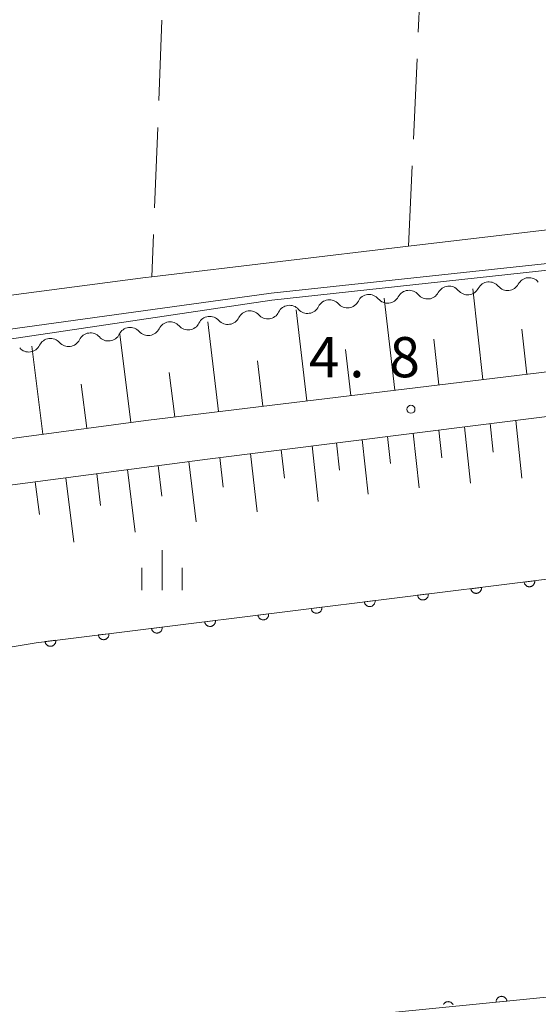
# Model space of a CAD drawing. Units: millimetres. Extents: x -78000 to -75999, y 34500 to 36000.
# Drawn here: x -77445 to -77397, y 35054 to 35146 of the extents above; entities that cross this region are included whole.
import ezdxf

# ---------------------------------------------------------------- set-up
doc = ezdxf.new("R2010")
doc.units = ezdxf.units.MM
for name, color, linetype, lineweight in [('210100_道路縁（街区線）', 7, 'Continuous', 15), ('510100_水涯線（河川、湖池等）（海岸線）', 7, 'Continuous', 15), ('510200_一条河川、細流', 7, 'Continuous', 15), ('610111_人工斜面(上)', 7, 'Continuous', 9), ('610199_人工斜面(中)', 7, 'Continuous', 9), ('611000_被覆(直)', 7, 'Continuous', 20), ('630200_耕地界', 7, 'Continuous', 9), ('633400_荒地', 7, 'Continuous', 9), ('710200_等高線（主曲線）', 7, 'Continuous', 9), ('731200_図化機測定による標高点', 7, 'Continuous', 20), ('731207_図化機測定による標高点（注記）', 7, 'Continuous', 20)]:
    doc.layers.add(name, color=color, linetype=linetype, lineweight=lineweight)
doc.styles.add('Style-WORKING', font='txt')

msp = doc.modelspace()

# ---------------------------------------------------------------- linework, layer by layer
at = {"layer": '210100_道路縁（街区線）', "flags": 128}
for points in [[(-77481.11, 35174.47), (-77481.06, 35171.73), (-77480.49, 35138.43), (-77471.79, 35127.36), (-77471.64, 35116.63), (-77433.33, 35121.64), (-77432.72, 35121.72), (-77408.79, 35124.56), (-77378.18, 35128.19), (-77378.12, 35128.2), (-77348.52, 35129.94), (-77318.47, 35131.7), (-77318.36, 35131.71), (-77288.35, 35132.28)], [(-77478.61, 35112.38), (-77478.37, 35126.64), (-77479.41, 35128.12), (-77485.51, 35128.13), (-77486.04, 35144.21), (-77491.35, 35144.12), (-77491.39, 35112.5), (-77490.37, 35101.77), (-77487.34, 35101.07), (-77433.3, 35108.33), (-77379.74, 35114.82), (-77342.57, 35117.38), (-77260.06, 35120.05)], [(-77268.71, 35129.76), (-77323.14, 35128.27), (-77377.36, 35124.95), (-77421.59, 35120.2), (-77470.97, 35113.38), (-77478.61, 35112.38)], [(-77288.38, 35045.98), (-77253.58, 35045.88), (-77206.02, 35044), (-77169.79, 35041.84), (-77169.49, 35043.92), (-77168.5, 35043.88), (-77165.72, 35111.64), (-77166.81, 35113.43), (-77189.49, 35114.63), (-77279.22, 35115.62), (-77376.31, 35111.14), (-77427.54, 35104.73), (-77480.92, 35097.69), (-77513.18, 35091.18), (-77552.89, 35081.39), (-77509.23, 35020.98), (-77460.45, 35029.28), (-77395.32, 35040), (-77323.25, 35044.43), (-77288.38, 35045.98)]]:
    msp.add_lwpolyline(points, dxfattribs=at)
at = {"layer": '510100_水涯線（河川、湖池等）（海岸線）', "flags": 128}
for points in [[(-77482.814, 35093.129), (-77482.21, 35090.13), (-77480.33, 35081.49), (-77443.53, 35087.6), (-77386.19, 35094.73), (-77327.15, 35099.06), (-77237.38, 35100.61), (-77166.31, 35097.25)], [(-77167.92, 35058.03), (-77202.94, 35059.51), (-77265.18, 35060.71), (-77320.78, 35060.28), (-77369.64, 35057.17), (-77429.4, 35051.22), (-77476.65, 35043.36), (-77518.08, 35033.22)]]:
    msp.add_lwpolyline(points, dxfattribs=at)
at = {"layer": '510200_一条河川、細流', "extrusion": (0, 0, -1)}
for centre, start, end in [((77397.563, 35120.507), 27.83127, 84.00163), ((77397.563, 35120.507), 84.00163, 140.17199), ((77408.752, 35119.331), 27.83127, 84.00163), ((77408.752, 35119.331), 84.00163, 140.17199), ((77405.022, 35119.723), 27.83127, 84.00163), ((77405.022, 35119.723), 84.00163, 140.17199), ((77401.293, 35120.115), 27.83127, 84.00163), ((77401.293, 35120.115), 84.00163, 140.17199), ((77416.177, 35118.444), 25.9468, 82.11716), ((77416.177, 35118.444), 82.11716, 138.28752), ((77412.463, 35118.959), 25.9468, 82.11716), ((77412.481, 35118.939), 84.00163, 140.17199), ((77419.892, 35117.93), 25.9468, 82.11716), ((77419.892, 35117.93), 82.11716, 138.28752), ((77427.321, 35116.902), 25.9468, 82.11716), ((77427.321, 35116.902), 82.11716, 138.28752), ((77423.606, 35117.416), 25.9468, 82.11716), ((77423.606, 35117.416), 82.11716, 138.28752), ((77434.75, 35115.873), 25.9468, 82.11716), ((77434.75, 35115.873), 82.11716, 138.28752), ((77431.036, 35116.387), 25.9468, 82.11716), ((77431.036, 35116.387), 82.11716, 138.28752), ((77442.179, 35114.844), 25.9468, 82.11716), ((77442.179, 35114.844), 82.11716, 138.28752), ((77438.465, 35115.359), 25.9468, 82.11716), ((77438.465, 35115.359), 82.11716, 138.28752)]:
    msp.add_arc(centre, 1.128, start, end, dxfattribs=at)
at = {"layer": '510200_一条河川、細流'}
for centre, start, end in [((-77403.289, 35121.17), 219.87876, 332.11798), ((-77399.56, 35121.562), 219.87876, 332.11798), ((-77410.748, 35120.386), 219.87876, 332.11798), ((-77407.018, 35120.778), 219.87876, 332.11798), ((-77418.207, 35119.433), 221.76323, 334.00245), ((-77414.493, 35119.948), 221.76323, 334.00245), ((-77425.636, 35118.405), 221.76323, 334.00245), ((-77421.922, 35118.919), 221.76323, 334.00245), ((-77433.065, 35117.376), 221.76323, 334.00245), ((-77429.351, 35117.89), 221.76323, 334.00245), ((-77440.495, 35116.347), 221.76323, 334.00245), ((-77436.78, 35116.862), 221.76323, 334.00245), ((-77444.209, 35115.833), 221.76323, 334.00245)]:
    msp.add_arc(centre, 1.13, start, end, dxfattribs=at)
at = {"layer": '610111_人工斜面(上)', "flags": 128}
for points in [[(-77165.57, 35118.29), (-77166.5, 35117.87), (-77202.19, 35119.01), (-77260.06, 35120.05), (-77342.57, 35117.38), (-77379.74, 35114.82), (-77433.3, 35108.33), (-77487.34, 35101.07), (-77490.37, 35101.77), (-77491.39, 35112.5), (-77491.35, 35144.12)], [(-77482.72, 35097.33), (-77480.92, 35097.69), (-77427.54, 35104.73), (-77376.31, 35111.14), (-77279.22, 35115.62), (-77189.49, 35114.63), (-77189.42, 35113.51), (-77180.26, 35113.05)]]:
    msp.add_lwpolyline(points, dxfattribs=at)
at = {"layer": '610199_人工斜面(中)', "flags": 128}
for points in [[(-77401.87, 35112.14), (-77402.81, 35120.59)], [(-77410.08, 35111.14), (-77411.06, 35119.72)], [(-77418.29, 35110.15), (-77419.28, 35118.65)], [(-77426.5, 35109.16), (-77427.5, 35117.51)], [(-77397.76, 35112.64), (-77398.22, 35116.83)], [(-77434.7, 35108.14), (-77435.72, 35116.37)], [(-77405.97, 35111.64), (-77406.45, 35115.9)], [(-77442.9, 35107.04), (-77443.93, 35115.24)], [(-77414.18, 35110.65), (-77414.68, 35114.93)], [(-77422.39, 35109.65), (-77422.89, 35113.87)], [(-77430.6, 35108.66), (-77431.11, 35112.8)], [(-77438.8, 35107.59), (-77439.31, 35111.7)], [(-77403.58, 35107.73), (-77403.03, 35102.49)], [(-77401.19, 35108.03), (-77400.91, 35105.37)], [(-77398.79, 35108.33), (-77398.24, 35102.95)], [(-77410.77, 35106.83), (-77410.49, 35104.32)], [(-77408.37, 35107.13), (-77407.82, 35102.04)], [(-77405.98, 35107.43), (-77405.7, 35104.85)], [(-77417.79, 35105.95), (-77417.21, 35100.76)], [(-77415.52, 35106.24), (-77415.23, 35103.7)], [(-77413.11, 35106.54), (-77412.56, 35101.45)], [(-77426.4, 35104.87), (-77426.08, 35102.1)], [(-77423.53, 35105.23), (-77422.91, 35099.81)], [(-77420.66, 35105.59), (-77420.36, 35102.94)], [(-77432.14, 35104.12), (-77431.79, 35101.26)], [(-77429.27, 35104.5), (-77428.6, 35098.86)], [(-77440.74, 35102.99), (-77439.99, 35096.97)], [(-77437.87, 35103.37), (-77437.51, 35100.41)], [(-77435.01, 35103.75), (-77434.3, 35097.92)], [(-77443.61, 35102.61), (-77443.22, 35099.56)]]:
    msp.add_lwpolyline(points, dxfattribs=at)
at = {"layer": '611000_被覆(直)', "flags": 128}
for points in [[(-77482.21, 35090.13), (-77480.33, 35081.49), (-77443.53, 35087.6), (-77386.19, 35094.73), (-77327.15, 35099.06), (-77237.38, 35100.61), (-77166.31, 35097.25)], [(-77397.034, 35093.382), (-77398.026, 35093.258)], [(-77398.026, 35093.258), (-77398.019, 35093.215), (-77398.008, 35093.173), (-77397.994, 35093.132), (-77397.976, 35093.092), (-77397.954, 35093.055), (-77397.929, 35093.018), (-77397.902, 35092.984), (-77397.871, 35092.954), (-77397.838, 35092.925), (-77397.801, 35092.9), (-77397.764, 35092.878), (-77397.725, 35092.859), (-77397.684, 35092.844), (-77397.642, 35092.832), (-77397.599, 35092.825), (-77397.556, 35092.821), (-77397.512, 35092.82), (-77397.469, 35092.824), (-77397.425, 35092.831), (-77397.383, 35092.842), (-77397.343, 35092.856), (-77397.303, 35092.875), (-77397.265, 35092.896), (-77397.229, 35092.921), (-77397.195, 35092.948), (-77397.164, 35092.979), (-77397.135, 35093.012), (-77397.111, 35093.049), (-77397.088, 35093.086), (-77397.07, 35093.125), (-77397.055, 35093.166), (-77397.043, 35093.208), (-77397.035, 35093.251), (-77397.031, 35093.294), (-77397.031, 35093.338), (-77397.034, 35093.382)], [(-77406.958, 35092.148), (-77407.95, 35092.024)], [(-77407.95, 35092.024), (-77407.943, 35091.981), (-77407.931, 35091.939), (-77407.917, 35091.898), (-77407.899, 35091.858), (-77407.877, 35091.821), (-77407.853, 35091.784), (-77407.825, 35091.751), (-77407.794, 35091.72), (-77407.761, 35091.691), (-77407.725, 35091.666), (-77407.688, 35091.644), (-77407.648, 35091.625), (-77407.607, 35091.61), (-77407.565, 35091.598), (-77407.522, 35091.591), (-77407.479, 35091.587), (-77407.436, 35091.586), (-77407.392, 35091.59), (-77407.349, 35091.597), (-77407.307, 35091.608), (-77407.266, 35091.623), (-77407.226, 35091.641), (-77407.189, 35091.662), (-77407.152, 35091.687), (-77407.118, 35091.714), (-77407.088, 35091.745), (-77407.059, 35091.778), (-77407.034, 35091.815), (-77407.012, 35091.852), (-77406.993, 35091.891), (-77406.978, 35091.932), (-77406.966, 35091.974), (-77406.959, 35092.018), (-77406.955, 35092.06), (-77406.954, 35092.104), (-77406.958, 35092.148)], [(-77401.996, 35092.765), (-77402.988, 35092.641)], [(-77402.988, 35092.641), (-77402.981, 35092.598), (-77402.97, 35092.556), (-77402.955, 35092.515), (-77402.937, 35092.475), (-77402.916, 35092.438), (-77402.891, 35092.401), (-77402.863, 35092.368), (-77402.832, 35092.337), (-77402.8, 35092.308), (-77402.763, 35092.283), (-77402.726, 35092.261), (-77402.687, 35092.242), (-77402.645, 35092.227), (-77402.604, 35092.215), (-77402.56, 35092.208), (-77402.518, 35092.204), (-77402.474, 35092.203), (-77402.43, 35092.207), (-77402.387, 35092.214), (-77402.345, 35092.225), (-77402.304, 35092.24), (-77402.264, 35092.258), (-77402.227, 35092.279), (-77402.19, 35092.304), (-77402.157, 35092.331), (-77402.126, 35092.362), (-77402.097, 35092.395), (-77402.072, 35092.432), (-77402.05, 35092.469), (-77402.031, 35092.508), (-77402.016, 35092.549), (-77402.004, 35092.591), (-77401.997, 35092.634), (-77401.993, 35092.677), (-77401.992, 35092.721), (-77401.996, 35092.765)], [(-77411.919, 35091.531), (-77412.912, 35091.407)], [(-77412.912, 35091.407), (-77412.904, 35091.364), (-77412.893, 35091.322), (-77412.879, 35091.281), (-77412.861, 35091.241), (-77412.839, 35091.204), (-77412.814, 35091.167), (-77412.787, 35091.134), (-77412.756, 35091.103), (-77412.723, 35091.074), (-77412.687, 35091.049), (-77412.65, 35091.027), (-77412.61, 35091.008), (-77412.569, 35090.993), (-77412.527, 35090.981), (-77412.484, 35090.974), (-77412.441, 35090.97), (-77412.398, 35090.969), (-77412.354, 35090.973), (-77412.31, 35090.98), (-77412.269, 35090.991), (-77412.228, 35091.006), (-77412.188, 35091.024), (-77412.15, 35091.045), (-77412.114, 35091.07), (-77412.08, 35091.098), (-77412.05, 35091.128), (-77412.021, 35091.161), (-77411.996, 35091.198), (-77411.973, 35091.235), (-77411.955, 35091.274), (-77411.94, 35091.315), (-77411.928, 35091.357), (-77411.92, 35091.401), (-77411.917, 35091.443), (-77411.916, 35091.487), (-77411.919, 35091.531)], [(-77421.843, 35090.297), (-77422.835, 35090.173)], [(-77422.835, 35090.173), (-77422.828, 35090.13), (-77422.817, 35090.088), (-77422.803, 35090.047), (-77422.784, 35090.007), (-77422.763, 35089.97), (-77422.738, 35089.933), (-77422.711, 35089.9), (-77422.68, 35089.869), (-77422.647, 35089.84), (-77422.61, 35089.815), (-77422.573, 35089.793), (-77422.534, 35089.774), (-77422.493, 35089.759), (-77422.451, 35089.747), (-77422.408, 35089.74), (-77422.365, 35089.736), (-77422.321, 35089.735), (-77422.277, 35089.739), (-77422.234, 35089.746), (-77422.192, 35089.757), (-77422.152, 35089.772), (-77422.111, 35089.79), (-77422.074, 35089.811), (-77422.038, 35089.836), (-77422.004, 35089.864), (-77421.973, 35089.895), (-77421.944, 35089.927), (-77421.919, 35089.964), (-77421.897, 35090.001), (-77421.879, 35090.04), (-77421.864, 35090.082), (-77421.852, 35090.123), (-77421.844, 35090.167), (-77421.84, 35090.209), (-77421.84, 35090.253), (-77421.843, 35090.297)], [(-77416.881, 35090.914), (-77417.874, 35090.79)], [(-77417.874, 35090.79), (-77417.866, 35090.747), (-77417.855, 35090.705), (-77417.841, 35090.664), (-77417.823, 35090.624), (-77417.801, 35090.587), (-77417.776, 35090.55), (-77417.749, 35090.517), (-77417.718, 35090.486), (-77417.685, 35090.457), (-77417.649, 35090.432), (-77417.612, 35090.41), (-77417.572, 35090.391), (-77417.531, 35090.376), (-77417.489, 35090.364), (-77417.446, 35090.357), (-77417.403, 35090.353), (-77417.36, 35090.352), (-77417.316, 35090.356), (-77417.272, 35090.363), (-77417.23, 35090.374), (-77417.19, 35090.389), (-77417.15, 35090.407), (-77417.112, 35090.428), (-77417.076, 35090.453), (-77417.042, 35090.481), (-77417.012, 35090.512), (-77416.982, 35090.544), (-77416.958, 35090.581), (-77416.935, 35090.618), (-77416.917, 35090.657), (-77416.902, 35090.698), (-77416.89, 35090.74), (-77416.882, 35090.784), (-77416.878, 35090.826), (-77416.878, 35090.87), (-77416.881, 35090.914)], [(-77426.805, 35089.68), (-77427.797, 35089.556)], [(-77427.797, 35089.556), (-77427.79, 35089.513), (-77427.778, 35089.471), (-77427.764, 35089.43), (-77427.746, 35089.39), (-77427.724, 35089.353), (-77427.7, 35089.316), (-77427.672, 35089.283), (-77427.641, 35089.252), (-77427.609, 35089.223), (-77427.572, 35089.198), (-77427.535, 35089.176), (-77427.496, 35089.157), (-77427.454, 35089.142), (-77427.413, 35089.131), (-77427.369, 35089.123), (-77427.327, 35089.119), (-77427.283, 35089.118), (-77427.239, 35089.122), (-77427.196, 35089.129), (-77427.154, 35089.141), (-77427.113, 35089.155), (-77427.073, 35089.173), (-77427.036, 35089.195), (-77426.999, 35089.219), (-77426.966, 35089.247), (-77426.935, 35089.278), (-77426.906, 35089.31), (-77426.881, 35089.347), (-77426.859, 35089.384), (-77426.84, 35089.423), (-77426.825, 35089.465), (-77426.813, 35089.506), (-77426.806, 35089.55), (-77426.802, 35089.592), (-77426.801, 35089.636), (-77426.805, 35089.68)], [(-77436.728, 35088.446), (-77437.721, 35088.322)], [(-77437.721, 35088.322), (-77437.713, 35088.279), (-77437.702, 35088.237), (-77437.688, 35088.196), (-77437.67, 35088.156), (-77437.648, 35088.119), (-77437.623, 35088.083), (-77437.596, 35088.049), (-77437.565, 35088.018), (-77437.532, 35087.989), (-77437.496, 35087.964), (-77437.459, 35087.942), (-77437.419, 35087.924), (-77437.378, 35087.908), (-77437.336, 35087.897), (-77437.293, 35087.889), (-77437.25, 35087.885), (-77437.207, 35087.884), (-77437.163, 35087.888), (-77437.119, 35087.895), (-77437.077, 35087.907), (-77437.037, 35087.921), (-77436.997, 35087.939), (-77436.959, 35087.961), (-77436.923, 35087.985), (-77436.889, 35088.013), (-77436.859, 35088.044), (-77436.83, 35088.076), (-77436.805, 35088.113), (-77436.782, 35088.15), (-77436.764, 35088.189), (-77436.749, 35088.231), (-77436.737, 35088.272), (-77436.729, 35088.316), (-77436.726, 35088.358), (-77436.725, 35088.402), (-77436.728, 35088.446)], [(-77431.767, 35089.063), (-77432.759, 35088.939)], [(-77432.759, 35088.939), (-77432.751, 35088.896), (-77432.74, 35088.854), (-77432.726, 35088.813), (-77432.708, 35088.773), (-77432.686, 35088.736), (-77432.662, 35088.7), (-77432.634, 35088.666), (-77432.603, 35088.635), (-77432.57, 35088.606), (-77432.534, 35088.581), (-77432.497, 35088.559), (-77432.457, 35088.541), (-77432.416, 35088.525), (-77432.374, 35088.514), (-77432.331, 35088.506), (-77432.288, 35088.502), (-77432.245, 35088.501), (-77432.201, 35088.505), (-77432.158, 35088.512), (-77432.116, 35088.524), (-77432.075, 35088.538), (-77432.035, 35088.556), (-77431.997, 35088.578), (-77431.961, 35088.602), (-77431.927, 35088.63), (-77431.897, 35088.661), (-77431.868, 35088.693), (-77431.843, 35088.73), (-77431.82, 35088.767), (-77431.802, 35088.806), (-77431.787, 35088.848), (-77431.775, 35088.889), (-77431.767, 35088.933), (-77431.764, 35088.975), (-77431.763, 35089.019), (-77431.767, 35089.063)], [(-77441.69, 35087.829), (-77442.682, 35087.705)], [(-77442.682, 35087.705), (-77442.675, 35087.662), (-77442.664, 35087.62), (-77442.65, 35087.579), (-77442.632, 35087.539), (-77442.61, 35087.502), (-77442.585, 35087.466), (-77442.558, 35087.432), (-77442.527, 35087.401), (-77442.494, 35087.372), (-77442.458, 35087.347), (-77442.421, 35087.325), (-77442.381, 35087.307), (-77442.34, 35087.292), (-77442.298, 35087.28), (-77442.255, 35087.272), (-77442.212, 35087.268), (-77442.169, 35087.267), (-77442.125, 35087.271), (-77442.081, 35087.278), (-77442.039, 35087.29), (-77441.999, 35087.304), (-77441.959, 35087.322), (-77441.921, 35087.344), (-77441.885, 35087.368), (-77441.851, 35087.396), (-77441.82, 35087.427), (-77441.791, 35087.459), (-77441.767, 35087.496), (-77441.744, 35087.533), (-77441.726, 35087.572), (-77441.711, 35087.614), (-77441.699, 35087.655), (-77441.691, 35087.699), (-77441.687, 35087.741), (-77441.687, 35087.785), (-77441.69, 35087.829)], [(-77167.92, 35058.03), (-77202.94, 35059.51), (-77265.18, 35060.71), (-77320.78, 35060.28), (-77369.64, 35057.17), (-77429.4, 35051.22), (-77476.65, 35043.36), (-77518.08, 35033.22)], [(-77399.628, 35054.184), (-77399.635, 35054.228), (-77399.645, 35054.27), (-77399.658, 35054.311), (-77399.675, 35054.351), (-77399.696, 35054.39), (-77399.72, 35054.426), (-77399.746, 35054.461), (-77399.777, 35054.492), (-77399.809, 35054.522), (-77399.844, 35054.548), (-77399.881, 35054.571), (-77399.92, 35054.59), (-77399.961, 35054.606), (-77400.002, 35054.619), (-77400.045, 35054.628), (-77400.088, 35054.633), (-77400.131, 35054.635), (-77400.175, 35054.632), (-77400.219, 35054.626), (-77400.261, 35054.616), (-77400.302, 35054.603), (-77400.343, 35054.585), (-77400.381, 35054.565), (-77400.418, 35054.541), (-77400.452, 35054.514), (-77400.483, 35054.484), (-77400.513, 35054.452), (-77400.539, 35054.416), (-77400.562, 35054.38), (-77400.582, 35054.341), (-77400.598, 35054.3), (-77400.611, 35054.258), (-77400.619, 35054.215), (-77400.624, 35054.173), (-77400.626, 35054.129), (-77400.623, 35054.085)], [(-77404.651, 35053.856), (-77404.671, 35053.894), (-77404.695, 35053.931), (-77404.722, 35053.966), (-77404.752, 35053.997), (-77404.784, 35054.027), (-77404.82, 35054.052), (-77404.856, 35054.076), (-77404.895, 35054.095), (-77404.936, 35054.111), (-77404.978, 35054.124), (-77405.021, 35054.133), (-77405.063, 35054.137), (-77405.107, 35054.139), (-77405.151, 35054.137), (-77405.194, 35054.13), (-77405.237, 35054.12), (-77405.278, 35054.107), (-77405.318, 35054.09), (-77405.356, 35054.069), (-77405.393, 35054.045), (-77405.428, 35054.019), (-77405.459, 35053.989), (-77405.489, 35053.956), (-77405.514, 35053.921), (-77405.538, 35053.884)], [(-77400.623, 35054.085), (-77399.628, 35054.184)]]:
    msp.add_lwpolyline(points, dxfattribs=at)
at = {"layer": '630200_耕地界'}
for p, q in [((-77407.89, 35144.54), (-77407.553, 35152.032)), ((-77431.8, 35145.637), (-77432.088, 35138.142)), ((-77408.34, 35134.55), (-77408.003, 35142.042)), ((-77432.184, 35135.644), (-77432.473, 35128.149)), ((-77408.79, 35124.56), (-77408.453, 35132.052)), ((-77432.569, 35125.651), (-77432.72, 35121.72))]:
    msp.add_line(p, q, dxfattribs=at)
at = {"layer": '633400_荒地'}
for p, q in [((-77431.78, 35092.495), (-77431.78, 35096.245)), ((-77433.654, 35092.495), (-77433.654, 35094.595)), ((-77429.904, 35092.495), (-77429.904, 35094.595))]:
    msp.add_line(p, q, dxfattribs=at)
at = {"layer": '710200_等高線（主曲線）', "flags": 128}
msp.add_lwpolyline([(-77197.3, 35125.34), (-77200.77, 35126.23), (-77262.62, 35128.93), (-77289.48, 35128.49), (-77323.12, 35127.4), (-77377.52, 35124.34), (-77421.53, 35119.54), (-77482.64, 35110.45), (-77484.67, 35110.64), (-77485.82, 35111.34), (-77486.82, 35112.04)], dxfattribs=at)
at = {"layer": '731200_図化機測定による標高点'}
msp.add_circle((-77408.57, 35109.37), 0.375, dxfattribs=at)

# ---------------------------------------------------------------- texts
at = {"layer": '731207_図化機測定による標高点（注記）', "style": 'Style-WORKING'}
for s, p in [('4', (-77418.074, 35112.35)), ('8', (-77410.574, 35112.35)), ('.', (-77414.324, 35112.35))]:
    msp.add_text(s, height=3.75, dxfattribs=at).set_placement(p)

doc.saveas('drawing.dxf')
